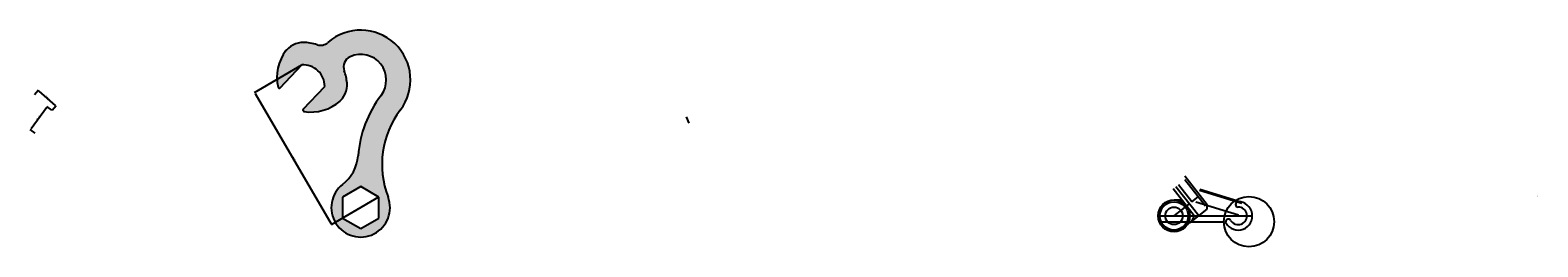
# Model space of a CAD drawing. Units: millimetres. Extents: x 1823 to 5185, y 772 to 1255.
import ezdxf

# ---------------------------------------------------------------- set-up
doc = ezdxf.new("R2010")
doc.units = ezdxf.units.MM
doc.styles.get("Standard").update_dxf_attribs({"font": 'arial.ttf'})
doc.dimstyles.new('ISO-25', dxfattribs={"dimtxt": 2.5, "dimasz": 2.5, "dimexe": 1.25, "dimexo": 0.625, "dimtad": 1, "dimdec": 3, "dimtxsty": 'Standard', "dimcen": 2.5, "dimadec": 0, "dimazin": 0, "dimtfac": 1, "dimtdec": 3, "dimtmove": 0, "dimatfit": 3, "dimfxl": 1, "dimarcsym": 0})

# ---------------------------------------------------------------- blocks, each defined once
blk = doc.blocks.new('*D30')
at = {"color": 0, "lineweight": -2, "transparency": 16777216}
for p, q in [((1833.2, 1111.8), (1842, 1121.8)), ((1843.1, 1119.2), (1878.9, 1087.4)), ((1872.8, 1076.7), (1881.6, 1086.7))]:
    blk.add_line(p, q, dxfattribs=at)
at = {"color": 0, "transparency": 16777216}
for points in [[(1843.3, 1119.5), (1842.8, 1118.9), (1841.2, 1120.8)], [(1879.2, 1087.8), (1878.7, 1087.1), (1880.8, 1085.8)]]:
    blk.add_solid(points, dxfattribs=at)
at = {"layer": 'Defpoints', "color": 0, "transparency": 16777216}
for p in [(1832.8, 1111.3), (1872.4, 1076.3), (1880.8, 1085.8)]:
    blk.add_point(p, dxfattribs=at)
at = {"color": 0, "transparency": 16777216, "insert": (1862.4, 1104.9), "char_height": 2.5, "attachment_point": 5, "rotation": 318.5039}
blk.add_mtext('52,908', dxfattribs=at)
blk = doc.blocks.new('*D31')
at = {"color": 0, "lineweight": -2, "transparency": 16777216}
for p, q in [((1860, 1082.1), (1825.9, 1035)), ((1871.9, 1076.6), (1860.4, 1084.9)), ((1834.9, 1025.4), (1823.4, 1033.7))]:
    blk.add_line(p, q, dxfattribs=at)
at = {"color": 0, "transparency": 16777216}
for points in [[(1859.7, 1082.4), (1860.3, 1081.9), (1861.5, 1084.2)], [(1825.6, 1035.2), (1826.2, 1034.7), (1824.4, 1032.9)]]:
    blk.add_solid(points, dxfattribs=at)
at = {"layer": 'Defpoints', "color": 0, "transparency": 16777216}
for p in [(1872.4, 1076.3), (1824.4, 1032.9), (1835.4, 1025)]:
    blk.add_point(p, dxfattribs=at)
at = {"color": 0, "transparency": 16777216, "insert": (1841.2, 1059.8), "char_height": 2.5, "attachment_point": 5, "rotation": 54.1448}
blk.add_mtext('63,204', dxfattribs=at)
blk = doc.blocks.new('*D41')
at = {"color": 0, "lineweight": -2, "transparency": 16777216}
for p, q in [((2428.4, 1177.1), (2322.8, 1115.5)), ((2325.1, 1113.9), (2494.5, 823.6)), ((2600.4, 882.5), (2494.7, 820.8))]:
    blk.add_line(p, q, dxfattribs=at)
at = {"color": 0, "transparency": 16777216}
for points in [[(2325.5, 1114.1), (2324.7, 1113.7), (2323.8, 1116.1)], [(2494.9, 823.8), (2494.2, 823.4), (2495.8, 821.5)]]:
    blk.add_solid(points, dxfattribs=at)
at = {"layer": 'Defpoints', "color": 0, "transparency": 16777216}
for p in [(2428.9, 1177.4), (2600.9, 882.8), (2495.8, 821.5)]:
    blk.add_point(p, dxfattribs=at)
at = {"color": 0, "transparency": 16777216, "insert": (2411.7, 969.9), "char_height": 2.5, "attachment_point": 5, "rotation": 300.2709}
blk.add_mtext('341,14', dxfattribs=at)

msp = doc.modelspace()

# ---------------------------------------------------------------- hatches: boundary and pattern name
h = msp.add_hatch()
h.set_pattern_fill('ANGLE', color=256)
h.set_pattern_definition([(0, (0, 0), (0, 6.985), [5.08, -1.905]), (90, (0, 0), (-6.985, 4e-16), [5.08, -1.905])])
h.paths.add_polyline_path([(2487.3135, 1227.4762, -0.265753395), (2462.9822, 1222.5638, 0.078555864), (2432.7852, 1227.5451, 0.249196661), (2391.2006, 1205.8034, 0.207607156), (2376.0709, 1127.6427, 0.603825321), (2381.1938, 1126.2461), (2428.9337, 1177.4409, -0.432910417), (2480.1284, 1129.701), (2432.3886, 1078.5062, 0.603825321), (2434.1391, 1073.4932, 0.207607156), (2511.054, 1094.0383, 0.249196661), (2529.842, 1137.0383, 0.071412934), (2523.7884, 1164.2243, -0.395460104), (2536.8373, 1195.8347, -0.779105367), (2605.756, 1109.4114, 0.144295835), (2554.6353, 975.2036, -0.211108169), (2520.1741, 911.1261, 1.991414568), (2621.4521, 883.1528, -0.260974803), (2648.7264, 1076.7076, 0.903993367)])
h.paths.add_polyline_path([(2560.3982, 906.1975), (2600.8982, 882.8148), (2600.8982, 836.0494), (2560.3982, 812.6668), (2519.8982, 836.0494), (2519.8982, 882.8148)], flags=16)

# ---------------------------------------------------------------- linework, layer by layer
for p, q in [((2393.7633, 1209.3735), (2395.8826, 1211.6462)), ((2381.1938, 1126.2461), (2428.9337, 1177.4409)), ((2432.3886, 1078.5062), (2480.1284, 1129.701)), ((3292.3965, 1047.9342), (3286.4538, 1061.9342)), ((4413.5114, 872.1361), (4383.6055, 910.4139)), ((4443.7122, 862.7177), (4397.7897, 921.4958)), ((4447.684, 865.7555), (4397.8416, 929.5508)), ((2560.3982, 906.1975), (2519.8982, 882.8148)), ((2519.8982, 882.8148), (2519.8982, 836.0494)), ((2600.8982, 882.8148), (2560.3982, 906.1975)), ((2600.8982, 836.0494), (2600.8982, 882.8148)), ((4418.7671, 841.0452), (4371.7854, 901.179)), ((4373.7169, 876.5452), (4391.0314, 876.5452)), ((4428.9192, 841.0452), (4378.0895, 906.1043)), ((4413.5114, 872.1361), (4427.6956, 883.218)), ((4525.0495, 868.2999), (4430.3057, 897.266)), ((4525.9266, 871.1688), (4431.1828, 900.1349)), ((4342.2169, 841.0452), (4548.2169, 841.0452)), ((4373.7169, 841.0452), (4407.9954, 867.8265)), ((4408.2447, 824.9421), (4447.684, 855.7555)), ((4418.7671, 841.0452), (4412.2164, 828.0452)), ((4517.1555, 842.4797), (4422.4117, 871.4457)), ((4434.4353, 845.3548), (4434.4112, 845.3856)), ((4447.684, 855.7555), (4447.684, 865.7555)), ((4448.6195, 856.4367), (4448.5954, 856.4676)), ((2519.8982, 836.0494), (2560.3982, 812.6668)), ((2560.3982, 812.6668), (2600.8982, 836.0494)), ((4342.2169, 828.0452), (4484.7795, 828.0452))]:
    msp.add_line(p, q)
for centre, radius in [((4373.7169, 841.0452), 35.5), ((4540.7795, 828.0452), 56), ((4373.7169, 841.0452), 31.5), ((4373.7169, 841.0452), 19.5)]:
    msp.add_circle(centre, radius)
for centre, radius, start, end in [((2560.3982, 1143.9321), 111, 322.7260865, 131.1795757), ((2432.4503, 1177.5463), 50, 89.6161427, 145.5878022), ((2432.1287, 1129.5473), 98, 71.6493621, 89.6161427), ((2470.853, 1246.2925), 25, 251.6493621, 311.1795757), ((2473.6999, 1149.2891), 100, 143.0696482, 192.5014301), ((2432.1287, 1129.5473), 48, 0.1834218, 93.8165782), ((2547.171, 1173.0704), 25, 114.4154773, 200.7227587), ((2560.3982, 1143.9321), 57, 322.7260865, 114.4154773), ((2432.1287, 1129.5473), 98, 4.3838573, 20.7227587), ((2378.9997, 1128.2921), 3, 192.5014301, 317), ((2479.9883, 1133.2164), 50, 308.4121978, 4.3838573), ((2807.8763, 955.5824), 254, 142.7260865, 175.5695601), ((2434.5826, 1076.4602), 3, 137, 261.4985699), ((2448.9225, 1172.3944), 100, 261.4985699, 310.9303518), ((2807.8763, 955.5824), 200, 142.7260865, 201.2321638), ((2464.9042, 982.156), 90, 307.8872514, 355.5695601), ((2560.3982, 859.4321), 65.5, 127.8872514, 21.2321638), ((5187.341, 1053.5418), 168, 269.0575927, 269.1473528), ((4516.7169, 841.0452), 31.5, 210.6507699, 90), ((4516.7169, 841.0452), 19.5, 210.6507699, 90), ((4516.7169, 866.5452), 6, 90, 270), ((4494.7795, 828.0452), 6, 30.6507699, 210.6507699)]:
    msp.add_arc(centre, radius, start, end)

# ---------------------------------------------------------------- dimensions: what is measured, and where the dimension line sits
for p1, p2, distance, picture, middle in [((2428.9337, 1177.4409), (2600.8982, 882.8148), -121.6951, '*D41', (2411.651, 969.8551)), ((1832.763, 1111.3221), (1872.391, 1076.267), 12.7165, '*D30', (1862.4121, 1104.9127)), ((1872.391, 1076.267), (1835.37, 1025.0402), -13.487, '*D31', (1841.225, 1059.7996))]:
    dim = msp.add_aligned_dim(p1=p1, p2=p2, distance=distance, dimstyle='ISO-25')
    dim.commit()
    dim.dimension.update_dxf_attribs({"geometry": picture, "text_midpoint": middle})

doc.saveas('drawing.dxf')
